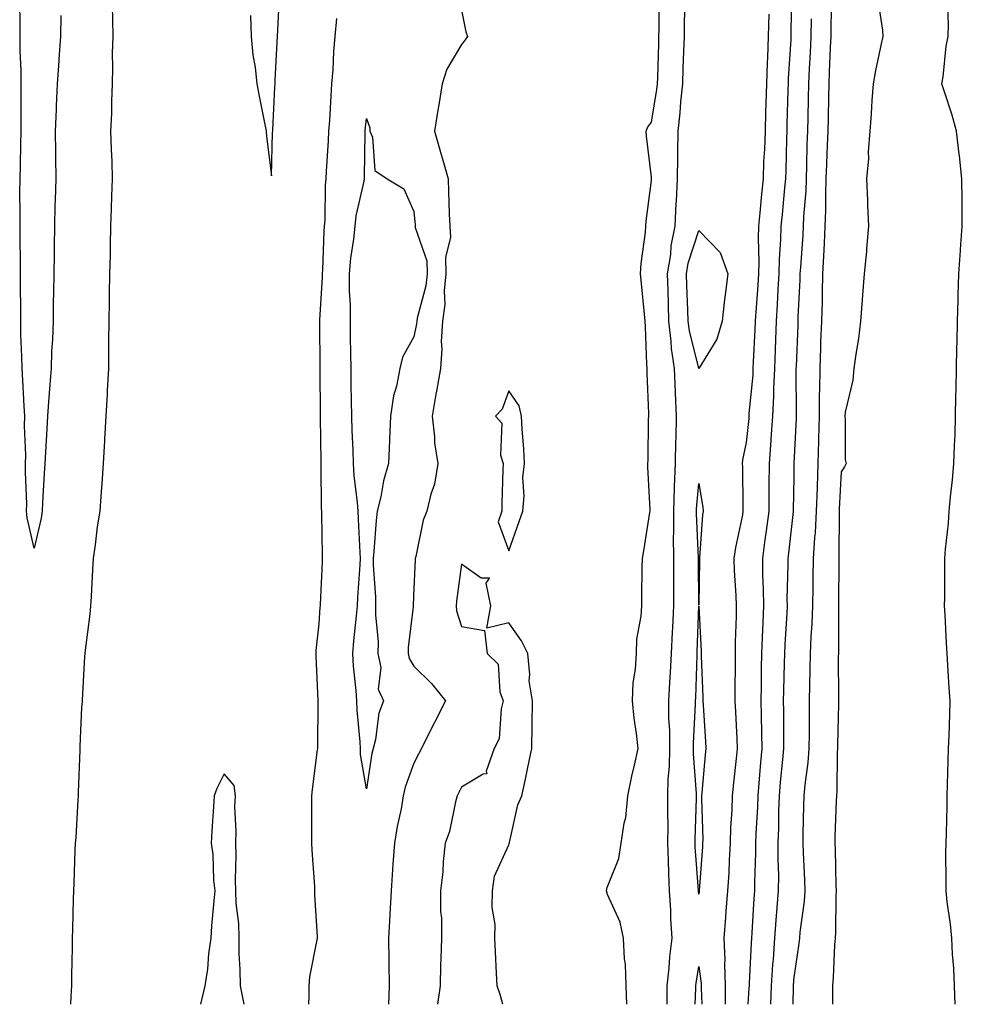
# Model space of a CAD drawing. Units: inches. Extents: x 965843 to 968483, y 7260938 to 7263578.
# Drawn here: x 966765 to 966964, y 7260938 to 7261145 of the extents above; entities that cross this region are included whole.
import ezdxf

# ---------------------------------------------------------------- set-up
doc = ezdxf.new("R2010")
doc.units = ezdxf.units.IN
doc.header["$MEASUREMENT"] = 0
doc.layers.add('Contour_96587260', color=7, linetype='Continuous', true_color=0x1d2e16)

msp = doc.modelspace()

# ---------------------------------------------------------------- linework, layer by layer
at = {"layer": 'Contour_96587260'}
for points in [[(966927.58, 7261151.45, 3153), (966927.42, 7261142.55, 3153), (966927.42, 7261141.92, 3153), (966927.39, 7261141.26, 3153), (966926.89, 7261133.08, 3153), (966926.84, 7261131.92, 3153), (966926.8, 7261130.67, 3153), (966926.59, 7261123.38, 3153), (966926.55, 7261121.92, 3153), (966926.49, 7261120.36, 3153), (966926.35, 7261113.62, 3153), (966926.28, 7261111.92, 3153), (966926.11, 7261109.98, 3153), (966925.58, 7261104.39, 3153), (966925.35, 7261101.92, 3153), (966925.28, 7261099.15, 3153), (966924.98, 7261094.99, 3153), (966924.91, 7261091.92, 3153), (966924.71, 7261088.58, 3153), (966924.56, 7261085.41, 3153), (966924.36, 7261081.92, 3153), (966924.19, 7261078.06, 3153), (966924.11, 7261075.86, 3153), (966923.95, 7261071.92, 3153), (966923.77, 7261067.64, 3153), (966923.78, 7261066.19, 3153), (966923.59, 7261061.92, 3153), (966923.24, 7261057.11, 3153), (966923.22, 7261056.75, 3153), (966922.84, 7261051.92, 3153), (966922.82, 7261047.15, 3153), (966922.82, 7261046.69, 3153), (966922.79, 7261041.92, 3153), (966922.25, 7261037.72, 3153), (966921.98, 7261035.85, 3153), (966921.46, 7261031.92, 3153), (966921.49, 7261028.48, 3153), (966921.62, 7261025.49, 3153), (966921.65, 7261021.92, 3153), (966921.5, 7261018.47, 3153), (966921.42, 7261015.29, 3153), (966921.27, 7261011.92, 3153), (966921.21, 7261008.76, 3153), (966921.17, 7261005.04, 3153), (966921.1, 7261001.92, 3153), (966921.15, 7260998.82, 3153), (966921.26, 7260995.13, 3153), (966921.31, 7260991.92, 3153), (966921.04, 7260988.93, 3153), (966920.71, 7260984.58, 3153), (966920.47, 7260981.92, 3153), (966920.39, 7260979.58, 3153), (966920.08, 7260973.95, 3153), (966920.01, 7260971.92, 3153), (966920.01, 7260969.96, 3153), (966919.78, 7260963.65, 3153), (966919.78, 7260961.92, 3153), (966919.65, 7260960.32, 3153), (966919.22, 7260953.09, 3153), (966919.13, 7260951.92, 3153), (966919.07, 7260950.9, 3153), (966918.66, 7260942.53, 3153), (966918.62, 7260941.92, 3153), (966918.6, 7260941.37, 3153), (966918.4, 7260938, 3153)], [(966813.65, 7261146.32, 3154), (966813.79, 7261141.92, 3154), (966814.14, 7261138.01, 3154), (966814.61, 7261135.36, 3154), (966814.97, 7261131.92, 3154), (966815.48, 7261129.35, 3154), (966816.64, 7261123.33, 3154), (966816.92, 7261121.92, 3154), (966816.99, 7261120.86, 3154), (966818.05, 7261112.51, 3154), (966818.29, 7261121.68, 3154), (966818.31, 7261121.92, 3154), (966818.33, 7261122.2, 3154), (966818.75, 7261131.22, 3154), (966818.8, 7261131.92, 3154), (966818.85, 7261132.72, 3154), (966819.24, 7261140.73, 3154), (966819.32, 7261141.92, 3154), (966819.41, 7261143.28, 3154), (966819.75, 7261150.22, 3154)], [(966892.85, 7260938, 3153), (966892.75, 7260941.92, 3153), (966892.62, 7260946.49, 3153), (966892.38, 7260947.59, 3153), (966892.2, 7260951.92, 3153), (966891.46, 7260955.33, 3153), (966888.81, 7260961.16, 3153), (966888.57, 7260961.92, 3153), (966888.72, 7260962.59, 3153), (966891.23, 7260968.74, 3153), (966891.71, 7260971.92, 3153), (966892.32, 7260976.19, 3153), (966892.64, 7260977.33, 3153), (966893.11, 7260981.92, 3153), (966893.93, 7260986.04, 3153), (966894.51, 7260988.38, 3153), (966895.29, 7260991.92, 3153), (966894.95, 7260995.02, 3153), (966894.44, 7260998.31, 3153), (966894.09, 7261001.92, 3153), (966894.23, 7261005.74, 3153), (966894.73, 7261008.6, 3153), (966894.9, 7261011.92, 3153), (966895.02, 7261014.95, 3153), (966895.89, 7261019.76, 3153), (966896.01, 7261021.92, 3153), (966896.07, 7261023.9, 3153), (966896.13, 7261030, 3153), (966896.18, 7261031.92, 3153), (966896.43, 7261033.54, 3153), (966897.72, 7261041.59, 3153), (966897.77, 7261041.92, 3153), (966897.78, 7261042.19, 3153), (966897.33, 7261051.2, 3153), (966897.34, 7261051.92, 3153), (966897.36, 7261052.61, 3153), (966897.48, 7261061.35, 3153), (966897.5, 7261061.92, 3153), (966897.49, 7261062.48, 3153), (966897.15, 7261071.02, 3153), (966897.14, 7261071.92, 3153), (966897.08, 7261072.89, 3153), (966896.83, 7261080.7, 3153), (966896.76, 7261081.92, 3153), (966896.59, 7261083.38, 3153), (966895.99, 7261089.86, 3153), (966895.76, 7261091.92, 3153), (966895.88, 7261094.09, 3153), (966896.81, 7261100.68, 3153), (966896.9, 7261101.92, 3153), (966896.98, 7261102.99, 3153), (966898.05, 7261111.57, 3153), (966898.06, 7261111.91, 3153), (966898.05, 7261112.29, 3153), (966897.02, 7261120.89, 3153), (966896.97, 7261121.92, 3153), (966897.26, 7261122.71, 3153), (966898.05, 7261123.83, 3153), (966899.22, 7261130.75, 3153), (966899.35, 7261131.92, 3153), (966899.39, 7261133.26, 3153), (966899.59, 7261140.38, 3153), (966899.64, 7261141.92, 3153), (966899.66, 7261143.53, 3153), (966899.67, 7261150.3, 3153)], [(966901.36, 7260938, 3152), (966901.35, 7260938.62, 3152), (966901.39, 7260941.92, 3152), (966901.8, 7260945.67, 3152), (966901.97, 7260948, 3152), (966902.42, 7260951.92, 3152), (966902.17, 7260956.04, 3152), (966902.13, 7260957.84, 3152), (966901.89, 7260961.92, 3152), (966901.72, 7260965.59, 3152), (966901.69, 7260968.28, 3152), (966901.54, 7260971.92, 3152), (966901.56, 7260975.43, 3152), (966901.51, 7260978.46, 3152), (966901.53, 7260981.92, 3152), (966901.59, 7260985.46, 3152), (966901.89, 7260988.08, 3152), (966901.95, 7260991.92, 3152), (966901.92, 7260995.79, 3152), (966901.76, 7260998.21, 3152), (966901.73, 7261001.92, 3152), (966901.94, 7261005.81, 3152), (966902.09, 7261007.88, 3152), (966902.3, 7261011.92, 3152), (966902.5, 7261016.37, 3152), (966902.57, 7261017.4, 3152), (966902.78, 7261021.92, 3152), (966902.76, 7261026.63, 3152), (966902.76, 7261027.21, 3152), (966902.75, 7261031.92, 3152), (966902.74, 7261036.61, 3152), (966902.77, 7261037.2, 3152), (966902.76, 7261041.92, 3152), (966902.94, 7261046.81, 3152), (966902.93, 7261047.04, 3152), (966903.14, 7261051.92, 3152), (966903.23, 7261056.74, 3152), (966903.24, 7261057.11, 3152), (966903.32, 7261061.92, 3152), (966903.11, 7261066.86, 3152), (966903.1, 7261066.97, 3152), (966902.89, 7261071.92, 3152), (966902.27, 7261076.14, 3152), (966902.25, 7261077.72, 3152), (966901.76, 7261081.92, 3152), (966901.65, 7261085.52, 3152), (966901.59, 7261088.38, 3152), (966901.48, 7261091.92, 3152), (966902.12, 7261095.99, 3152), (966902.19, 7261097.78, 3152), (966903.06, 7261101.92, 3152), (966903.29, 7261106.68, 3152), (966903.32, 7261107.19, 3152), (966903.57, 7261111.92, 3152), (966903.6, 7261116.37, 3152), (966903.65, 7261117.52, 3152), (966903.67, 7261121.92, 3152), (966904.13, 7261125.84, 3152), (966904.26, 7261128.13, 3152), (966904.65, 7261131.92, 3152), (966904.76, 7261135.21, 3152), (966904.9, 7261138.77, 3152), (966905, 7261141.92, 3152), (966905.04, 7261144.93, 3152), (966905.14, 7261149.01, 3152)], [(966935.99, 7261149.86, 3155), (966935.86, 7261144.11, 3155), (966935.82, 7261141.92, 3155), (966935.72, 7261139.59, 3155), (966935.53, 7261134.44, 3155), (966935.41, 7261131.92, 3155), (966935.34, 7261129.21, 3155), (966935.26, 7261124.71, 3155), (966935.2, 7261121.92, 3155), (966935.1, 7261118.97, 3155), (966934.92, 7261115.05, 3155), (966934.82, 7261111.92, 3155), (966934.7, 7261108.57, 3155), (966934.74, 7261105.23, 3155), (966934.6, 7261101.92, 3155), (966934.41, 7261098.28, 3155), (966934.32, 7261095.65, 3155), (966934.1, 7261091.92, 3155), (966934, 7261087.87, 3155), (966933.99, 7261085.98, 3155), (966933.87, 7261081.92, 3155), (966933.7, 7261077.57, 3155), (966933.67, 7261076.3, 3155), (966933.51, 7261071.92, 3155), (966933.44, 7261067.31, 3155), (966933.42, 7261066.55, 3155), (966933.36, 7261061.92, 3155), (966933.24, 7261057.11, 3155), (966933.24, 7261056.73, 3155), (966933.12, 7261051.92, 3155), (966932.95, 7261047.02, 3155), (966932.95, 7261046.82, 3155), (966932.79, 7261041.92, 3155), (966932.54, 7261037.43, 3155), (966932.42, 7261036.29, 3155), (966932.14, 7261031.92, 3155), (966932.08, 7261027.89, 3155), (966932.03, 7261025.9, 3155), (966931.98, 7261021.92, 3155), (966931.84, 7261018.13, 3155), (966931.65, 7261015.52, 3155), (966931.52, 7261011.92, 3155), (966931.46, 7261008.51, 3155), (966931.36, 7261005.23, 3155), (966931.31, 7261001.92, 3155), (966931.28, 7260998.69, 3155), (966931.28, 7260995.15, 3155), (966931.25, 7260991.92, 3155), (966931.03, 7260988.94, 3155), (966930.34, 7260984.21, 3155), (966930.15, 7260981.92, 3155), (966930.1, 7260979.87, 3155), (966929.98, 7260973.85, 3155), (966929.93, 7260971.92, 3155), (966930, 7260969.97, 3155), (966930.29, 7260964.16, 3155), (966930.36, 7260961.92, 3155), (966930.22, 7260959.75, 3155), (966929.33, 7260953.2, 3155), (966929.23, 7260951.92, 3155), (966929.13, 7260950.84, 3155), (966928.05, 7260943.62, 3155), (966927.91, 7260942.06, 3155), (966927.9, 7260941.92, 3155), (966927.89, 7260941.76, 3155), (966927.85, 7260938, 3155)], [(966945.72, 7261149.59, 3156), (966946.72, 7261143.25, 3156), (966946.78, 7261141.92, 3156), (966946.48, 7261140.35, 3156), (966945.26, 7261134.71, 3156), (966944.75, 7261131.92, 3156), (966944.51, 7261128.38, 3156), (966944.35, 7261125.62, 3156), (966944.09, 7261121.92, 3156), (966943.73, 7261117.6, 3156), (966943.79, 7261116.18, 3156), (966943.33, 7261111.92, 3156), (966943.55, 7261107.42, 3156), (966943.58, 7261106.39, 3156), (966943.78, 7261101.92, 3156), (966943.36, 7261097.23, 3156), (966943.36, 7261096.61, 3156), (966942.85, 7261091.92, 3156), (966942.49, 7261087.48, 3156), (966942.45, 7261086.32, 3156), (966942.12, 7261081.92, 3156), (966941.69, 7261078.28, 3156), (966941.08, 7261074.95, 3156), (966940.67, 7261071.92, 3156), (966940.46, 7261069.51, 3156), (966938.88, 7261062.75, 3156), (966938.78, 7261061.92, 3156), (966938.9, 7261061.07, 3156), (966938.9, 7261052.77, 3156), (966939.05, 7261051.92, 3156), (966938.72, 7261051.25, 3156), (966938.05, 7261050.15, 3156), (966937.63, 7261042.34, 3156), (966937.61, 7261041.92, 3156), (966937.59, 7261041.46, 3156), (966937.56, 7261032.41, 3156), (966937.53, 7261031.92, 3156), (966937.53, 7261031.4, 3156), (966937.48, 7261022.49, 3156), (966937.47, 7261021.92, 3156), (966937.45, 7261021.32, 3156), (966937.46, 7261012.51, 3156), (966937.43, 7261011.92, 3156), (966937.42, 7261011.3, 3156), (966937.45, 7261002.52, 3156), (966937.44, 7261001.92, 3156), (966937.43, 7261001.3, 3156), (966937.28, 7260992.69, 3156), (966937.27, 7260991.92, 3156), (966937.21, 7260991.08, 3156), (966937.09, 7260982.88, 3156), (966937.01, 7260981.92, 3156), (966936.99, 7260980.86, 3156), (966936.72, 7260973.25, 3156), (966936.68, 7260971.92, 3156), (966936.73, 7260970.6, 3156), (966936.93, 7260963.04, 3156), (966936.97, 7260961.92, 3156), (966936.9, 7260960.77, 3156), (966936.86, 7260953.11, 3156), (966936.77, 7260951.92, 3156), (966936.64, 7260950.51, 3156), (966936.35, 7260943.62, 3156), (966936.17, 7260941.92, 3156), (966936.17, 7260940.04, 3156), (966936.18, 7260938, 3156)], [(966962.02, 7260938, 3156), (966961.88, 7260941.92, 3156), (966961.76, 7260945.63, 3156), (966961.44, 7260948.53, 3156), (966961.32, 7260951.92, 3156), (966961.02, 7260954.89, 3156), (966960.37, 7260959.6, 3156), (966960.12, 7260961.92, 3156), (966960.14, 7260964.01, 3156), (966960.1, 7260969.87, 3156), (966960.12, 7260971.92, 3156), (966960.18, 7260974.05, 3156), (966960.32, 7260979.65, 3156), (966960.37, 7260981.92, 3156), (966960.44, 7260984.31, 3156), (966960.57, 7260989.4, 3156), (966960.65, 7260991.92, 3156), (966960.74, 7260994.61, 3156), (966960.89, 7260999.08, 3156), (966960.99, 7261001.92, 3156), (966960.8, 7261004.67, 3156), (966960.49, 7261009.48, 3156), (966960.34, 7261011.92, 3156), (966960.22, 7261014.09, 3156), (966959.92, 7261020.05, 3156), (966959.82, 7261021.92, 3156), (966959.83, 7261023.7, 3156), (966959.86, 7261030.11, 3156), (966959.87, 7261031.92, 3156), (966960.01, 7261033.88, 3156), (966960.61, 7261039.36, 3156), (966960.77, 7261041.92, 3156), (966961.07, 7261044.94, 3156), (966961.45, 7261048.52, 3156), (966961.77, 7261051.92, 3156), (966961.89, 7261055.76, 3156), (966962.01, 7261057.96, 3156), (966962.13, 7261061.92, 3156), (966962.2, 7261066.07, 3156), (966962.26, 7261067.71, 3156), (966962.33, 7261071.92, 3156), (966962.41, 7261076.28, 3156), (966962.44, 7261077.53, 3156), (966962.53, 7261081.92, 3156), (966962.65, 7261086.52, 3156), (966962.67, 7261087.3, 3156), (966962.79, 7261091.92, 3156), (966963.14, 7261096.83, 3156), (966963.16, 7261097.03, 3156), (966963.54, 7261101.92, 3156), (966963.51, 7261106.46, 3156), (966963.5, 7261107.37, 3156), (966963.47, 7261111.92, 3156), (966962.92, 7261116.79, 3156), (966962.89, 7261117.08, 3156), (966962.35, 7261121.92, 3156), (966961.42, 7261125.29, 3156), (966959.76, 7261130.21, 3156), (966959.23, 7261131.92, 3156), (966959.5, 7261133.37, 3156), (966960.13, 7261139.84, 3156), (966960.58, 7261141.92, 3156), (966960.63, 7261144.5, 3156), (966960.44, 7261149.53, 3156)], [(966773.68, 7261146.29, 3152), (966773.64, 7261141.92, 3152), (966773.27, 7261137.14, 3152), (966773.25, 7261136.72, 3152), (966772.87, 7261131.92, 3152), (966772.68, 7261127.29, 3152), (966772.66, 7261126.53, 3152), (966772.46, 7261121.92, 3152), (966772.52, 7261117.45, 3152), (966772.54, 7261116.41, 3152), (966772.6, 7261111.92, 3152), (966772.48, 7261107.49, 3152), (966772.44, 7261106.31, 3152), (966772.33, 7261101.92, 3152), (966772.26, 7261097.71, 3152), (966772.25, 7261096.12, 3152), (966772.19, 7261091.92, 3152), (966772.12, 7261087.85, 3152), (966772.09, 7261085.96, 3152), (966772.03, 7261081.92, 3152), (966771.91, 7261078.06, 3152), (966771.74, 7261075.61, 3152), (966771.61, 7261071.92, 3152), (966771.38, 7261068.59, 3152), (966771.09, 7261064.96, 3152), (966770.86, 7261061.92, 3152), (966770.71, 7261059.26, 3152), (966770.43, 7261054.3, 3152), (966770.29, 7261051.92, 3152), (966770.17, 7261049.8, 3152), (966769.85, 7261043.72, 3152), (966769.75, 7261041.92, 3152), (966769.53, 7261040.44, 3152), (966768.05, 7261034.11, 3152), (966766.59, 7261040.46, 3152), (966766.47, 7261041.92, 3152), (966766.52, 7261043.45, 3152), (966766.21, 7261050.08, 3152), (966766.26, 7261051.92, 3152), (966766.28, 7261053.69, 3152), (966766.03, 7261059.9, 3152), (966766.06, 7261061.92, 3152), (966765.95, 7261064.02, 3152), (966765.64, 7261069.51, 3152), (966765.52, 7261071.92, 3152), (966765.49, 7261074.48, 3152), (966765.26, 7261079.13, 3152), (966765.23, 7261081.92, 3152), (966765.24, 7261084.73, 3152), (966765.18, 7261089.05, 3152), (966765.18, 7261091.92, 3152), (966765.16, 7261094.81, 3152), (966765.14, 7261099.01, 3152), (966765.11, 7261101.92, 3152), (966765.14, 7261104.83, 3152), (966765.06, 7261108.93, 3152), (966765.09, 7261111.92, 3152), (966765.19, 7261114.78, 3152), (966765.26, 7261119.13, 3152), (966765.34, 7261121.92, 3152), (966765.34, 7261124.63, 3152), (966765.29, 7261129.16, 3152), (966765.29, 7261134.68, 3152), (966765.11, 7261138.98, 3152), (966765.11, 7261141.92, 3152), (966765.09, 7261144.88, 3152), (966765.01, 7261148.88, 3152)], [(966784.51, 7261148.38, 3153), (966784.56, 7261145.41, 3153), (966784.63, 7261141.92, 3153), (966784.51, 7261138.38, 3153), (966784.59, 7261135.38, 3153), (966784.47, 7261131.92, 3153), (966784.32, 7261128.19, 3153), (966784.33, 7261125.64, 3153), (966784.16, 7261121.92, 3153), (966784.27, 7261118.14, 3153), (966784.41, 7261115.56, 3153), (966784.51, 7261111.92, 3153), (966784.38, 7261108.25, 3153), (966784.3, 7261105.67, 3153), (966784.17, 7261101.92, 3153), (966784.08, 7261097.95, 3153), (966784.06, 7261095.91, 3153), (966783.95, 7261091.92, 3153), (966783.88, 7261087.75, 3153), (966783.85, 7261086.12, 3153), (966783.78, 7261081.92, 3153), (966783.75, 7261077.62, 3153), (966783.72, 7261076.25, 3153), (966783.69, 7261071.92, 3153), (966783.44, 7261067.31, 3153), (966783.43, 7261066.54, 3153), (966783.16, 7261061.92, 3153), (966782.89, 7261057.08, 3153), (966782.86, 7261056.73, 3153), (966782.58, 7261051.92, 3153), (966782.32, 7261047.65, 3153), (966782.15, 7261046.02, 3153), (966781.89, 7261041.92, 3153), (966781.35, 7261038.62, 3153), (966780.93, 7261034.8, 3153), (966780.5, 7261031.92, 3153), (966780.37, 7261029.6, 3153), (966780.04, 7261023.91, 3153), (966779.92, 7261021.92, 3153), (966779.81, 7261020.16, 3153), (966778.77, 7261012.64, 3153), (966778.71, 7261011.92, 3153), (966778.67, 7261011.3, 3153), (966778.18, 7261002.05, 3153), (966778.17, 7261001.92, 3153), (966778.16, 7261001.81, 3153), (966778.05, 7261000.5, 3153), (966777.68, 7260992.29, 3153), (966777.66, 7260991.92, 3153), (966777.66, 7260991.53, 3153), (966777.3, 7260982.67, 3153), (966777.31, 7260981.92, 3153), (966777.24, 7260981.11, 3153), (966776.82, 7260973.15, 3153), (966776.69, 7260971.92, 3153), (966776.63, 7260970.5, 3153), (966776.42, 7260963.55, 3153), (966776.34, 7260961.92, 3153), (966776.3, 7260960.17, 3153), (966776.11, 7260953.86, 3153), (966776.07, 7260951.92, 3153), (966776.08, 7260949.95, 3153), (966775.91, 7260944.06, 3153), (966775.92, 7260941.92, 3153), (966775.81, 7260939.68, 3153), (966775.73, 7260938, 3153)], [(966858.05, 7261147.42, 3153), (966858.99, 7261142.86, 3153), (966859.31, 7261141.92, 3153), (966858.8, 7261141.17, 3153), (966858.05, 7261140.21, 3153), (966854.98, 7261134.99, 3153), (966854.02, 7261131.92, 3153), (966853.19, 7261127.06, 3153), (966853.14, 7261126.83, 3153), (966852.38, 7261121.92, 3153), (966853.65, 7261117.52, 3153), (966854.1, 7261115.87, 3153), (966855.22, 7261111.92, 3153), (966855.35, 7261109.22, 3153), (966855.45, 7261104.52, 3153), (966855.58, 7261101.92, 3153), (966855.74, 7261099.61, 3153), (966854.66, 7261095.31, 3153), (966854.79, 7261091.92, 3153), (966854.42, 7261088.29, 3153), (966854.52, 7261085.45, 3153), (966854.03, 7261081.92, 3153), (966853.79, 7261077.66, 3153), (966853.9, 7261076.07, 3153), (966853.61, 7261071.92, 3153), (966852.8, 7261067.17, 3153), (966852.69, 7261066.56, 3153), (966851.9, 7261061.92, 3153), (966852.41, 7261057.56, 3153), (966852.39, 7261056.26, 3153), (966853.05, 7261051.92, 3153), (966852.37, 7261047.6, 3153), (966851.58, 7261045.45, 3153), (966850.77, 7261041.92, 3153), (966849.97, 7261040, 3153), (966848.46, 7261032.33, 3153), (966848.33, 7261031.92, 3153), (966848.31, 7261031.66, 3153), (966848.05, 7261025.69, 3153), (966847.9, 7261022.07, 3153), (966847.91, 7261021.92, 3153), (966847.9, 7261021.77, 3153), (966846.82, 7261013.15, 3153), (966846.8, 7261011.92, 3153), (966847.01, 7261010.88, 3153), (966848.05, 7261009.25, 3153), (966851.73, 7261005.6, 3153), (966854.67, 7261001.92, 3153), (966852.44, 7260997.53, 3153), (966851.21, 7260995.08, 3153), (966849.62, 7260991.92, 3153), (966849.1, 7260990.87, 3153), (966848.05, 7260988.81, 3153), (966846.21, 7260983.76, 3153), (966845.78, 7260981.92, 3153), (966845.33, 7260979.2, 3153), (966844.48, 7260975.49, 3153), (966843.95, 7260971.92, 3153), (966843.63, 7260967.5, 3153), (966843.56, 7260966.41, 3153), (966843.24, 7260961.92, 3153), (966842.95, 7260957.02, 3153), (966842.94, 7260956.81, 3153), (966842.66, 7260951.92, 3153), (966842.74, 7260947.23, 3153), (966842.77, 7260946.64, 3153), (966842.84, 7260941.92, 3153), (966842.69, 7260938, 3153)], [(966825.9, 7260938, 3153), (966825.99, 7260939.86, 3153), (966825.96, 7260941.92, 3153), (966826.15, 7260943.82, 3153), (966827.68, 7260951.55, 3153), (966827.72, 7260951.92, 3153), (966827.71, 7260952.26, 3153), (966827.2, 7260961.07, 3153), (966827.19, 7260961.92, 3153), (966827.14, 7260962.83, 3153), (966826.58, 7260970.45, 3153), (966826.51, 7260971.92, 3153), (966826.54, 7260973.43, 3153), (966826.55, 7260980.42, 3153), (966826.57, 7260981.92, 3153), (966826.68, 7260983.29, 3153), (966827.74, 7260991.61, 3153), (966827.77, 7260991.92, 3153), (966827.77, 7260992.2, 3153), (966827.87, 7261001.74, 3153), (966827.87, 7261001.92, 3153), (966827.86, 7261002.11, 3153), (966827.43, 7261011.3, 3153), (966827.42, 7261011.92, 3153), (966827.44, 7261012.53, 3153), (966828.05, 7261018.13, 3153), (966828.32, 7261021.65, 3153), (966828.34, 7261021.92, 3153), (966828.36, 7261022.23, 3153), (966828.76, 7261031.21, 3153), (966828.8, 7261031.92, 3153), (966828.78, 7261032.65, 3153), (966828.67, 7261041.3, 3153), (966828.65, 7261041.92, 3153), (966828.61, 7261042.48, 3153), (966828.52, 7261051.45, 3153), (966828.49, 7261051.92, 3153), (966828.48, 7261052.35, 3153), (966828.37, 7261061.6, 3153), (966828.36, 7261061.92, 3153), (966828.36, 7261062.23, 3153), (966828.29, 7261071.68, 3153), (966828.28, 7261071.92, 3153), (966828.28, 7261072.15, 3153), (966828.24, 7261081.73, 3153), (966828.24, 7261082.11, 3153), (966828.79, 7261091.18, 3153), (966828.78, 7261091.92, 3153), (966828.86, 7261092.73, 3153), (966829.12, 7261100.85, 3153), (966829.23, 7261101.92, 3153), (966829.37, 7261103.24, 3153), (966829.41, 7261110.56, 3153), (966829.58, 7261111.92, 3153), (966829.64, 7261113.51, 3153), (966830.05, 7261119.92, 3153), (966830.13, 7261121.92, 3153), (966830.31, 7261124.18, 3153), (966830.58, 7261129.39, 3153), (966830.78, 7261131.92, 3153), (966831.02, 7261134.89, 3153), (966831.2, 7261138.77, 3153), (966831.48, 7261141.92, 3153), (966831.81, 7261145.68, 3153)], [(966922.76, 7261146.63, 3152), (966922.68, 7261141.92, 3152), (966922.49, 7261137.48, 3152), (966922.47, 7261136.34, 3152), (966922.29, 7261131.92, 3152), (966922.17, 7261127.8, 3152), (966922.11, 7261125.98, 3152), (966922, 7261121.92, 3152), (966921.85, 7261118.12, 3152), (966921.7, 7261115.57, 3152), (966921.57, 7261111.92, 3152), (966921.26, 7261108.71, 3152), (966920.9, 7261104.77, 3152), (966920.64, 7261101.92, 3152), (966920.57, 7261099.4, 3152), (966920.65, 7261094.52, 3152), (966920.58, 7261091.92, 3152), (966920.44, 7261089.53, 3152), (966920.03, 7261083.9, 3152), (966919.92, 7261081.92, 3152), (966919.84, 7261080.13, 3152), (966919.51, 7261073.38, 3152), (966919.44, 7261071.92, 3152), (966919.39, 7261070.58, 3152), (966918.61, 7261062.48, 3152), (966918.58, 7261061.92, 3152), (966918.55, 7261061.42, 3152), (966918.05, 7261056.37, 3152), (966917.26, 7261052.71, 3152), (966917.2, 7261051.92, 3152), (966917.28, 7261051.15, 3152), (966917.29, 7261042.68, 3152), (966917.35, 7261041.92, 3152), (966917.22, 7261041.09, 3152), (966915.75, 7261034.22, 3152), (966915.44, 7261031.92, 3152), (966915.5, 7261029.37, 3152), (966915.83, 7261024.14, 3152), (966915.89, 7261021.92, 3152), (966915.9, 7261019.77, 3152), (966915.7, 7261014.27, 3152), (966915.71, 7261011.92, 3152), (966915.73, 7261009.6, 3152), (966915.62, 7261004.35, 3152), (966915.65, 7261001.92, 3152), (966915.77, 7260999.64, 3152), (966916.02, 7260993.95, 3152), (966916.14, 7260991.92, 3152), (966915.92, 7260989.79, 3152), (966915.34, 7260984.63, 3152), (966915.08, 7260981.92, 3152), (966915.01, 7260978.88, 3152), (966914.74, 7260975.23, 3152), (966914.67, 7260971.92, 3152), (966914.47, 7260968.34, 3152), (966914.34, 7260965.63, 3152), (966914.12, 7260961.92, 3152), (966913.76, 7260957.63, 3152), (966913.67, 7260956.3, 3152), (966913.28, 7260951.92, 3152), (966913.49, 7260947.36, 3152), (966913.44, 7260946.53, 3152), (966913.62, 7260941.92, 3152), (966913.57, 7260938, 3152)], [(966931.72, 7261145.59, 3154), (966931.65, 7261141.92, 3154), (966931.5, 7261138.47, 3154), (966931.31, 7261135.18, 3154), (966931.17, 7261131.92, 3154), (966931.1, 7261128.87, 3154), (966930.99, 7261124.86, 3154), (966930.92, 7261121.92, 3154), (966930.82, 7261119.15, 3154), (966930.75, 7261114.62, 3154), (966930.66, 7261111.92, 3154), (966930.57, 7261109.4, 3154), (966930.1, 7261103.97, 3154), (966930.01, 7261101.92, 3154), (966929.92, 7261100.05, 3154), (966929.43, 7261093.3, 3154), (966929.35, 7261091.92, 3154), (966929.32, 7261090.65, 3154), (966928.92, 7261082.79, 3154), (966928.9, 7261081.92, 3154), (966928.87, 7261081.1, 3154), (966928.53, 7261072.4, 3154), (966928.51, 7261071.92, 3154), (966928.5, 7261071.47, 3154), (966928.58, 7261062.45, 3154), (966928.58, 7261061.92, 3154), (966928.56, 7261061.41, 3154), (966928.09, 7261051.96, 3154), (966928.09, 7261051.92, 3154), (966928.08, 7261051.89, 3154), (966928.05, 7261049.22, 3154), (966927.95, 7261042.02, 3154), (966927.95, 7261041.92, 3154), (966927.94, 7261041.81, 3154), (966926.92, 7261033.05, 3154), (966926.77, 7261031.92, 3154), (966926.78, 7261030.65, 3154), (966926.61, 7261023.36, 3154), (966926.63, 7261021.92, 3154), (966926.57, 7261020.44, 3154), (966926.15, 7261013.82, 3154), (966926.06, 7261011.92, 3154), (966926.02, 7261009.89, 3154), (966925.87, 7261004.1, 3154), (966925.83, 7261001.92, 3154), (966925.87, 7260999.74, 3154), (966925.87, 7260994.1, 3154), (966925.9, 7260991.92, 3154), (966925.69, 7260989.56, 3154), (966925.2, 7260984.77, 3154), (966924.94, 7260981.92, 3154), (966924.84, 7260978.71, 3154), (966924.8, 7260975.17, 3154), (966924.68, 7260971.92, 3154), (966924.68, 7260968.55, 3154), (966924.8, 7260965.17, 3154), (966924.79, 7260961.92, 3154), (966924.51, 7260958.38, 3154), (966924.26, 7260955.71, 3154), (966923.97, 7260951.92, 3154), (966923.67, 7260947.54, 3154), (966923.57, 7260946.4, 3154), (966923.26, 7260941.92, 3154), (966923.12, 7260938, 3154)], [(966866.75, 7260938, 3154), (966866.18, 7260940.05, 3154), (966865.56, 7260941.92, 3154), (966865.41, 7260944.56, 3154), (966865.22, 7260949.09, 3154), (966865.05, 7260951.92, 3154), (966865.13, 7260954.84, 3154), (966864.52, 7260958.39, 3154), (966864.58, 7260961.92, 3154), (966864.99, 7260964.98, 3154), (966868.05, 7260971.63, 3154), (966868.12, 7260971.85, 3154), (966868.15, 7260971.92, 3154), (966868.2, 7260972.07, 3154), (966869.94, 7260980.03, 3154), (966870.8, 7260981.92, 3154), (966871.54, 7260985.41, 3154), (966872.06, 7260987.91, 3154), (966872.91, 7260991.92, 3154), (966872.98, 7260996.85, 3154), (966872.95, 7260997.02, 3154), (966873.05, 7261001.92, 3154), (966872.3, 7261006.17, 3154), (966872.48, 7261007.49, 3154), (966872.04, 7261011.92, 3154), (966870.71, 7261014.58, 3154), (966868.05, 7261018.36, 3154), (966863.37, 7261017.24, 3154), (966864.24, 7261021.92, 3154), (966863.27, 7261026.7, 3154), (966863.94, 7261027.81, 3154), (966862.17, 7261027.8, 3154), (966858.05, 7261030.74, 3154), (966857.04, 7261022.93, 3154), (966856.96, 7261021.92, 3154), (966857.01, 7261020.88, 3154), (966858.05, 7261017.61, 3154), (966862.89, 7261016.76, 3154), (966863.48, 7261011.92, 3154), (966865.79, 7261009.66, 3154), (966866.17, 7261003.8, 3154), (966866.87, 7261001.92, 3154), (966866.41, 7261000.28, 3154), (966866.01, 7260993.96, 3154), (966864.97, 7260991.92, 3154), (966863.27, 7260987.14, 3154), (966863.43, 7260986.54, 3154), (966862.63, 7260986.5, 3154), (966858.05, 7260983.75, 3154), (966857.46, 7260982.51, 3154), (966857.17, 7260981.92, 3154), (966856.82, 7260980.69, 3154), (966855.56, 7260974.41, 3154), (966854.64, 7260971.92, 3154), (966854.23, 7260968.1, 3154), (966854.1, 7260965.87, 3154), (966853.65, 7260961.92, 3154), (966853.65, 7260957.52, 3154), (966853.84, 7260956.13, 3154), (966853.83, 7260951.92, 3154), (966853.71, 7260947.58, 3154), (966853.66, 7260946.31, 3154), (966853.55, 7260941.92, 3154), (966852.99, 7260938, 3154)], [(966812.28, 7260938, 3154), (966811.5, 7260941.92, 3154), (966811.48, 7260945.35, 3154), (966811.25, 7260948.72, 3154), (966811.22, 7260951.92, 3154), (966811.14, 7260955.01, 3154), (966810.63, 7260959.34, 3154), (966810.54, 7260961.92, 3154), (966810.45, 7260964.32, 3154), (966810.61, 7260969.36, 3154), (966810.52, 7260971.92, 3154), (966810.63, 7260974.5, 3154), (966810.3, 7260979.67, 3154), (966810.43, 7260981.92, 3154), (966810.2, 7260984.07, 3154), (966808.05, 7260986.56, 3154), (966806.5, 7260983.47, 3154), (966805.94, 7260981.92, 3154), (966805.81, 7260979.68, 3154), (966805.48, 7260974.49, 3154), (966805.33, 7260971.92, 3154), (966805.67, 7260969.54, 3154), (966805.82, 7260964.15, 3154), (966806.09, 7260961.92, 3154), (966805.93, 7260959.8, 3154), (966805.41, 7260954.56, 3154), (966805.24, 7260951.92, 3154), (966804.78, 7260948.65, 3154), (966804.55, 7260945.42, 3154), (966803.97, 7260941.92, 3154), (966803.06, 7260938, 3154)], [(966907.29, 7260938, 3151), (966907.43, 7260941.3, 3151), (966907.43, 7260941.92, 3151), (966907.5, 7260942.47, 3151), (966908.05, 7260945.98, 3151), (966908.54, 7260942.41, 3151), (966908.56, 7260941.92, 3151), (966908.56, 7260941.41, 3151), (966908.68, 7260938, 3151)]]:
    msp.add_polyline3d(points, dxfattribs=at)
for points in [[(966838.05, 7260983.42, 3152), (966836.79, 7260990.66, 3152), (966836.76, 7260991.92, 3152), (966836.7, 7260993.27, 3152), (966836.08, 7260999.95, 3152), (966836, 7261001.92, 3152), (966835.85, 7261004.12, 3152), (966835.34, 7261009.21, 3152), (966835.17, 7261011.92, 3152), (966835.4, 7261014.57, 3152), (966835.96, 7261019.83, 3152), (966836.15, 7261021.92, 3152), (966836.25, 7261023.72, 3152), (966836.72, 7261030.59, 3152), (966836.8, 7261031.92, 3152), (966836.75, 7261033.22, 3152), (966836.34, 7261040.21, 3152), (966836.27, 7261041.92, 3152), (966836.15, 7261043.82, 3152), (966835.45, 7261049.32, 3152), (966835.3, 7261051.92, 3152), (966835.22, 7261054.75, 3152), (966835.04, 7261058.91, 3152), (966834.96, 7261061.92, 3152), (966834.92, 7261065.05, 3152), (966834.85, 7261068.72, 3152), (966834.8, 7261071.92, 3152), (966834.77, 7261075.2, 3152), (966834.71, 7261078.58, 3152), (966834.67, 7261081.92, 3152), (966834.66, 7261085.31, 3152), (966834.46, 7261088.33, 3152), (966834.45, 7261091.92, 3152), (966834.74, 7261095.23, 3152), (966835.36, 7261099.23, 3152), (966835.64, 7261101.92, 3152), (966835.86, 7261104.11, 3152), (966837.53, 7261111.4, 3152), (966837.6, 7261111.92, 3152), (966837.62, 7261112.35, 3152), (966837.77, 7261121.64, 3152), (966837.78, 7261121.92, 3152), (966837.8, 7261122.17, 3152), (966838.05, 7261124.63, 3152), (966838.79, 7261122.66, 3152), (966838.79, 7261121.92, 3152), (966839.3, 7261120.67, 3152), (966839.78, 7261113.65, 3152), (966842.42, 7261111.92, 3152), (966845.93, 7261109.8, 3152), (966848.05, 7261105.05, 3152), (966848.27, 7261102.14, 3152), (966848.29, 7261101.92, 3152), (966848.3, 7261101.67, 3152), (966850.73, 7261094.6, 3152), (966850.82, 7261091.92, 3152), (966850.57, 7261089.4, 3152), (966848.71, 7261082.58, 3152), (966848.62, 7261081.92, 3152), (966848.59, 7261081.38, 3152), (966848.05, 7261078.6, 3152), (966845.65, 7261074.32, 3152), (966845.07, 7261071.92, 3152), (966844.37, 7261068.24, 3152), (966843.76, 7261066.21, 3152), (966843.13, 7261061.92, 3152), (966842.93, 7261057.04, 3152), (966842.91, 7261056.78, 3152), (966842.71, 7261051.92, 3152), (966841.65, 7261048.32, 3152), (966841.04, 7261044.91, 3152), (966840.31, 7261041.92, 3152), (966840.06, 7261039.91, 3152), (966839.6, 7261033.47, 3152), (966839.44, 7261031.92, 3152), (966839.46, 7261030.51, 3152), (966839.95, 7261023.82, 3152), (966839.98, 7261021.92, 3152), (966839.94, 7261020.03, 3152), (966840.49, 7261014.36, 3152), (966840.46, 7261011.92, 3152), (966841.04, 7261008.93, 3152), (966840.54, 7261004.41, 3152), (966841.61, 7261001.92, 3152), (966840.66, 7260999.31, 3152), (966839.95, 7260993.82, 3152), (966839.47, 7260991.92, 3152), (966839.15, 7260990.82, 3152)], [(966908.05, 7261071.94, 3151), (966906.05, 7261079.92, 3151), (966905.81, 7261081.92, 3151), (966905.75, 7261084.22, 3151), (966905.54, 7261089.41, 3151), (966905.47, 7261091.92, 3151), (966905.82, 7261094.15, 3151), (966908.05, 7261101.01, 3151), (966912.55, 7261096.42, 3151), (966914.14, 7261091.92, 3151), (966913.6, 7261087.47, 3151), (966913.45, 7261086.52, 3151), (966912.93, 7261081.92, 3151), (966911.82, 7261078.15, 3151)], [(966868.05, 7261033.52, 3154), (966870.24, 7261039.73, 3154), (966871.01, 7261041.92, 3154), (966871.27, 7261045.14, 3154), (966871, 7261048.97, 3154), (966871.33, 7261051.92, 3154), (966871.17, 7261055.05, 3154), (966870.81, 7261059.16, 3154), (966870.67, 7261061.92, 3154), (966870.22, 7261064.09, 3154), (966868.05, 7261067.28, 3154), (966866.62, 7261063.35, 3154), (966865.24, 7261061.92, 3154), (966866.59, 7261060.46, 3154), (966866.27, 7261053.7, 3154), (966866.81, 7261051.92, 3154), (966866.78, 7261050.65, 3154), (966866.56, 7261043.41, 3154), (966866.53, 7261041.92, 3154), (966865.8, 7261039.67, 3154)], [(966908.05, 7261022.06, 3151), (966907.96, 7261031.83, 3151), (966907.96, 7261032.01, 3151), (966907.54, 7261041.41, 3151), (966907.54, 7261041.92, 3151), (966907.56, 7261042.41, 3151), (966908.05, 7261047.74, 3151), (966908.88, 7261042.75, 3151), (966908.95, 7261041.92, 3151), (966908.83, 7261041.14, 3151), (966908.2, 7261032.07, 3151), (966908.18, 7261031.92, 3151), (966908.18, 7261031.79, 3151)], [(966908.05, 7260961.22, 3151), (966907.98, 7260961.85, 3151), (966907.98, 7260961.99, 3151), (966907.3, 7260971.17, 3151), (966907.27, 7260971.92, 3151), (966907.28, 7260972.69, 3151), (966907.53, 7260981.4, 3151), (966907.53, 7260981.92, 3151), (966907.54, 7260982.43, 3151), (966906.91, 7260990.78, 3151), (966906.93, 7260991.92, 3151), (966906.92, 7260993.05, 3151), (966907.37, 7261001.24, 3151), (966907.37, 7261001.92, 3151), (966907.4, 7261002.57, 3151), (966907.68, 7261011.55, 3151), (966907.7, 7261011.92, 3151), (966907.72, 7261012.25, 3151), (966908.05, 7261021.88, 3151), (966908.51, 7261012.38, 3151), (966908.51, 7261011.92, 3151), (966908.52, 7261011.45, 3151), (966908.87, 7261002.74, 3151), (966908.88, 7261001.92, 3151), (966908.93, 7261001.04, 3151), (966909.47, 7260993.34, 3151), (966909.54, 7260991.92, 3151), (966909.41, 7260990.56, 3151), (966908.67, 7260982.55, 3151), (966908.61, 7260981.92, 3151), (966908.6, 7260981.37, 3151), (966908.86, 7260972.73, 3151), (966908.84, 7260971.92, 3151), (966908.8, 7260971.17, 3151), (966908.12, 7260961.99, 3151), (966908.12, 7260961.92, 3151), (966908.11, 7260961.86, 3151)]]:
    msp.add_polyline3d(points, close=True, dxfattribs=at)

doc.saveas('drawing.dxf')
